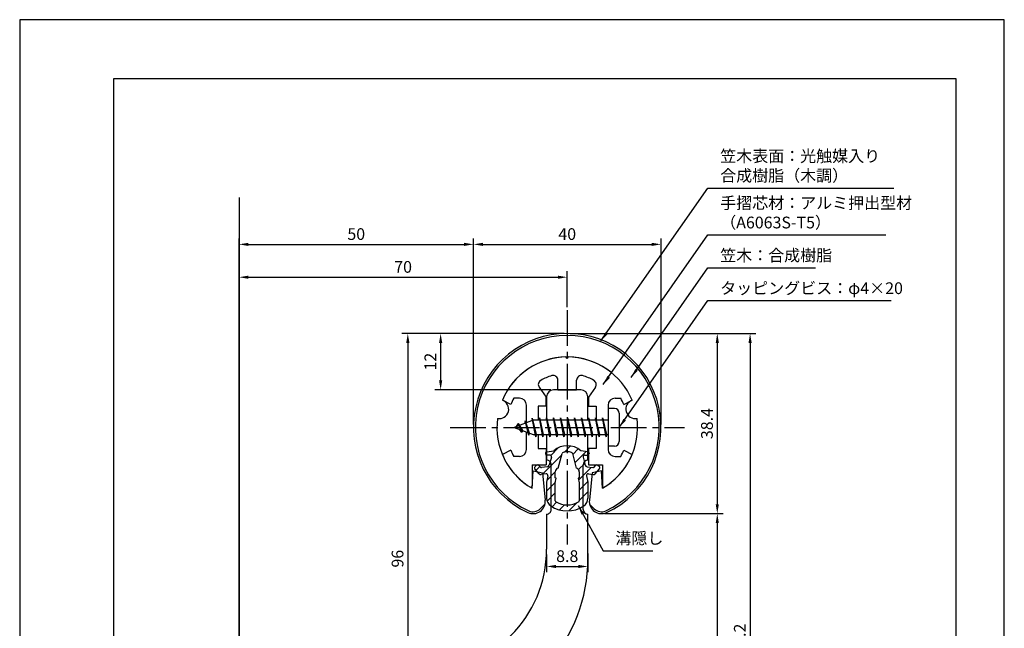
# Model space of a CAD drawing. Extents: x 0 to 210, y 0 to 297.
# Drawn here: x 0 to 210, y 167 to 297 of the extents above; entities that cross this region are included whole.
import ezdxf

# ---------------------------------------------------------------- set-up
doc = ezdxf.new("R2010")
doc.units = 0
doc.header["$LTSCALE"] = 0.4
doc.linetypes.add('CENTER2', pattern=[28.575, 19.05, -3.175, 3.175, -3.175])
doc.layers.get('DEFPOINTS').update_dxf_attribs({"linetype": 'CONTINUOUS'})
for name, color, linetype in [('BIS', 7, 'CONTINUOUS'), ('CENTER', 6, 'CENTER2'), ('DIMS', 1, 'CONTINUOUS'), ('GENKYO', 3, 'CONTINUOUS'), ('HATCH', 9, 'CONTINUOUS'), ('MIZOKAKUSHI', 3, 'CONTINUOUS'), ('MODEL', 7, 'CONTINUOUS'), ('SHINZAI', 7, 'CONTINUOUS'), ('TITLE', 7, 'CONTINUOUS'), ('ZYUSHI', 7, 'CONTINUOUS'), ('ZYUSHI2', 9, 'CONTINUOUS')]:
    doc.layers.add(name, color=color, linetype=linetype)
doc.styles.add('DIMS', font='romans.shx', dxfattribs={"width": 0.75, "bigfont": 'bigfont.shx'})
doc.styles.get("Standard").update_dxf_attribs({"font": 'romans.shx', "bigfont": 'bigfont.shx'})
doc.dimstyles.new('DIMS', dxfattribs={"dimscale": 0, "dimtxt": 2.5, "dimasz": 2, "dimexe": 1.25, "dimexo": 0.625, "dimtad": 1, "dimtxsty": 'DIMS', "dimcen": 0, "dimclrt": 7, "dimazin": 3, "dimtfac": 1, "dimtmove": 0, "dimatfit": 3})
doc.dimstyles.new('DIMS2', dxfattribs={"dimscale": 2, "dimtxt": 2.5, "dimasz": 2, "dimexe": 1, "dimexo": 1, "dimtad": 1, "dimtxsty": 'DIMS', "dimcen": 0, "dimclrt": 7, "dimazin": 3, "dimtfac": 1, "dimtix": 1, "dimtmove": 0, "dimatfit": 3})

# ---------------------------------------------------------------- blocks, each defined once
blk = doc.blocks.new('*D0')
at = {"layer": 'DEFPOINTS', "color": 0}
for p in [(136.78, 249.12), (96.78, 210.12), (136.78, 210.12)]:
    blk.add_point(p, dxfattribs=at)
at = {"layer": 'DIMS', "color": 0}
for p, q in [((96.78, 210.74), (96.78, 250.37)), ((136.78, 210.74), (136.78, 250.37)), ((98.78, 249.12), (134.78, 249.12))]:
    blk.add_line(p, q, dxfattribs=at)
for points in [[(98.78, 249.45), (98.78, 248.78), (96.78, 249.12)], [(134.78, 249.45), (134.78, 248.78), (136.78, 249.12)]]:
    blk.add_solid(points, dxfattribs=at)
at = {"layer": 'DIMS', "color": 7, "insert": (116.78, 250.99), "char_height": 2.5, "attachment_point": 5, "style": 'DIMS'}
blk.add_mtext('40', dxfattribs=at)
blk = doc.blocks.new('*D1')
at = {"layer": 'DEFPOINTS', "color": 0}
for p in [(116.78, 230.12), (124.08, 191.72), (148.78, 191.72)]:
    blk.add_point(p, dxfattribs=at)
at = {"layer": 'DIMS', "color": 0}
for p, q in [((117.41, 230.12), (150.03, 230.12)), ((148.78, 228.12), (148.78, 193.72)), ((124.71, 191.72), (150.03, 191.72))]:
    blk.add_line(p, q, dxfattribs=at)
for points in [[(148.45, 228.12), (149.12, 228.12), (148.78, 230.12)], [(148.45, 193.72), (149.12, 193.72), (148.78, 191.72)]]:
    blk.add_solid(points, dxfattribs=at)
at = {"layer": 'DIMS', "color": 7, "insert": (146.91, 210.92), "char_height": 2.5, "attachment_point": 5, "rotation": 90, "style": 'DIMS'}
blk.add_mtext('38.4', dxfattribs=at)
blk = doc.blocks.new('*D2')
at = {"layer": 'DEFPOINTS', "color": 0}
for p in [(116.78, 230.12), (73.29, 134.12), (82.78, 134.12)]:
    blk.add_point(p, dxfattribs=at)
at = {"layer": 'DIMS', "color": 0}
for p, q in [((116.16, 230.12), (81.53, 230.12)), ((82.78, 228.12), (82.78, 136.12)), ((73.91, 134.12), (84.03, 134.12))]:
    blk.add_line(p, q, dxfattribs=at)
for points in [[(82.45, 228.12), (83.12, 228.12), (82.78, 230.12)], [(82.45, 136.12), (83.12, 136.12), (82.78, 134.12)]]:
    blk.add_solid(points, dxfattribs=at)
at = {"layer": 'DIMS', "color": 7, "insert": (80.91, 182.12), "char_height": 2.5, "attachment_point": 5, "rotation": 90, "style": 'DIMS'}
blk.add_mtext('96', dxfattribs=at)
blk = doc.blocks.new('*D3')
at = {"layer": 'DEFPOINTS', "color": 0}
for p in [(96.78, 249.12), (96.78, 210.12), (46.78, 157.62)]:
    blk.add_point(p, dxfattribs=at)
at = {"layer": 'DIMS', "color": 0}
for p, q in [((46.78, 158.24), (46.78, 250.37)), ((96.78, 210.74), (96.78, 250.37)), ((48.78, 249.12), (94.78, 249.12))]:
    blk.add_line(p, q, dxfattribs=at)
for points in [[(48.78, 249.45), (48.78, 248.78), (46.78, 249.12)], [(94.78, 249.45), (94.78, 248.78), (96.78, 249.12)]]:
    blk.add_solid(points, dxfattribs=at)
at = {"layer": 'DIMS', "color": 7, "insert": (71.78, 250.99), "char_height": 2.5, "attachment_point": 5, "style": 'DIMS'}
blk.add_mtext('50', dxfattribs=at)
blk = doc.blocks.new('*D4')
at = {"layer": 'DEFPOINTS', "color": 0}
for p in [(116.78, 242.12), (116.78, 235.12), (46.78, 157.62)]:
    blk.add_point(p, dxfattribs=at)
at = {"layer": 'DIMS', "color": 0}
for p, q in [((46.78, 158.24), (46.78, 243.37)), ((48.78, 242.12), (114.78, 242.12)), ((116.78, 235.74), (116.78, 243.37))]:
    blk.add_line(p, q, dxfattribs=at)
for points in [[(48.78, 242.45), (48.78, 241.78), (46.78, 242.12)], [(114.78, 242.45), (114.78, 241.78), (116.78, 242.12)]]:
    blk.add_solid(points, dxfattribs=at)
at = {"layer": 'DIMS', "color": 7, "insert": (81.78, 243.99), "char_height": 2.5, "attachment_point": 5, "style": 'DIMS'}
blk.add_mtext('70', dxfattribs=at)
blk = doc.blocks.new('*D5')
at = {"layer": 'DEFPOINTS', "color": 0}
for p in [(116.78, 230.12), (53.69, 97.92), (155.78, 97.92)]:
    blk.add_point(p, dxfattribs=at)
at = {"layer": 'DIMS', "color": 0}
for p, q in [((117.41, 230.12), (157.03, 230.12)), ((155.78, 228.12), (155.78, 99.92)), ((54.32, 97.92), (157.03, 97.92))]:
    blk.add_line(p, q, dxfattribs=at)
for points in [[(155.45, 228.12), (156.12, 228.12), (155.78, 230.12)], [(155.45, 99.92), (156.12, 99.92), (155.78, 97.92)]]:
    blk.add_solid(points, dxfattribs=at)
at = {"layer": 'DIMS', "color": 7, "insert": (153.91, 164.02), "char_height": 2.5, "attachment_point": 5, "rotation": 90, "style": 'DIMS'}
blk.add_mtext('132.2', dxfattribs=at)
blk = doc.blocks.new('*D6')
at = {"layer": 'DEFPOINTS', "color": 0}
for p in [(124.08, 191.72), (53.69, 97.92), (148.78, 97.92)]:
    blk.add_point(p, dxfattribs=at)
at = {"layer": 'DIMS', "color": 0}
for p, q in [((124.71, 191.72), (150.03, 191.72)), ((148.78, 189.72), (148.78, 99.92)), ((54.32, 97.92), (150.03, 97.92))]:
    blk.add_line(p, q, dxfattribs=at)
for points in [[(148.45, 189.72), (149.12, 189.72), (148.78, 191.72)], [(148.45, 99.92), (149.12, 99.92), (148.78, 97.92)]]:
    blk.add_solid(points, dxfattribs=at)
at = {"layer": 'DIMS', "color": 7, "insert": (146.91, 144.82), "char_height": 2.5, "attachment_point": 5, "rotation": 90, "style": 'DIMS'}
blk.add_mtext('93.8', dxfattribs=at)
blk = doc.blocks.new('*D10')
at = {"layer": 'DEFPOINTS', "color": 0}
for p in [(112.38, 183.67), (121.18, 183.82), (121.18, 180.47)]:
    blk.add_point(p, dxfattribs=at)
at = {"layer": 'DIMS', "color": 0}
for p, q in [((112.38, 183.04), (112.38, 179.22)), ((121.18, 183.2), (121.18, 179.22)), ((114.38, 180.47), (119.18, 180.47))]:
    blk.add_line(p, q, dxfattribs=at)
for points in [[(114.38, 180.8), (114.38, 180.13), (112.38, 180.47)], [(119.18, 180.8), (119.18, 180.13), (121.18, 180.47)]]:
    blk.add_solid(points, dxfattribs=at)
at = {"layer": 'DIMS', "color": 7, "insert": (116.78, 182.34), "char_height": 2.5, "attachment_point": 5, "style": 'DIMS'}
blk.add_mtext('8.8', dxfattribs=at)
blk = doc.blocks.new('*D11')
at = {"layer": 'DEFPOINTS', "color": 0}
for p in [(116.78, 230.12), (89.78, 218.12), (113.88, 218.12)]:
    blk.add_point(p, dxfattribs=at)
at = {"layer": 'DIMS', "color": 0}
for p, q in [((116.16, 230.12), (88.53, 230.12)), ((89.78, 228.12), (89.78, 220.12)), ((113.26, 218.12), (88.53, 218.12))]:
    blk.add_line(p, q, dxfattribs=at)
for points in [[(89.45, 228.12), (90.12, 228.12), (89.78, 230.12)], [(89.45, 220.12), (90.12, 220.12), (89.78, 218.12)]]:
    blk.add_solid(points, dxfattribs=at)
at = {"layer": 'DIMS', "color": 7, "insert": (87.91, 224.12), "char_height": 2.5, "attachment_point": 5, "rotation": 90, "style": 'DIMS'}
blk.add_mtext('12', dxfattribs=at)

msp = doc.modelspace()

# ---------------------------------------------------------------- hatches: boundary and pattern name
at = {"layer": 'HATCH'}
h = msp.add_hatch(dxfattribs=at)
h.set_pattern_fill('ANSI31', color=256, scale=0.5, style=0)
h.set_pattern_definition([(45, (26.8605, 79.586), (-1.122532, 1.122532), [])])
h.paths.add_polyline_path([(120.16137086, 203.76738578, -0.4925143575), (120.49962818, 204.20728563), (121.13412837, 204.20728563, 0.4142135624), (121.43412837, 204.50728563, 0.5178113131), (121.17385933, 204.92243952), (119.66411208, 205.1241621, 0.3746846885), (113.90414466, 205.1241621), (112.39439741, 204.92243952, 0.3758234337), (112.13412837, 204.62508208, 0.5658745106), (112.43412837, 204.20728563), (113.06862856, 204.20728563, -0.4925143575), (113.40688588, 203.76738578), (112.95548739, 202.06895319, -0.300504899), (112.54369151, 201.70250994), (111.3145276, 201.52509466, -0.2557484951), (111.04467443, 201.62587258), (110.72453138, 201.99636954, 0.4142135624), (110.23086699, 202.03236214), (109.92820585, 201.77083541, 0.4142135624), (109.89221324, 201.27717101), (110.8060848, 200.21956058, 0.2557484951), (111.25584009, 200.05159738), (112.27561143, 200.19878932, -0.5227630443), (112.66772994, 199.77852073), (112.38412837, 198.46485551), (112.38412837, 195.0323418, 0.2502717074), (113.27164092, 193.37030338, 0.3037891253), (120.29661581, 193.37030338, 0.2502717074), (121.18412837, 195.0323418), (121.18412837, 198.46485551), (120.9005268, 199.77852073, -0.5227630443), (121.2926453, 200.19878932), (122.31241665, 200.05159738, 0.2557484951), (122.76217194, 200.21956058), (123.67604349, 201.27717101, 0.4142135624), (123.64005089, 201.77083541), (123.33738975, 202.03236214, 0.4142135624), (122.84372536, 201.99636954), (122.52358231, 201.62587258, -0.2557484951), (122.25372913, 201.52509466), (121.02456523, 201.70250994, -0.300504899), (120.61276935, 202.06895319)])
h.paths.add_polyline_path([(118.71508578, 201.42273816, -0.3583170687), (119.3591736, 200.639364), (119.3591736, 199.38371815), (119.11313345, 199.29110148), (119.33412837, 198.26743529), (119.33412837, 194.47682381, -0.2733859335), (119.17883359, 194.21403036, -0.2571195905), (114.38942315, 194.21403036, -0.2733859334), (114.23412837, 194.47682381), (114.23412837, 198.26743529), (114.45512329, 199.29110148), (114.20908314, 199.38371815), (114.20908314, 200.639364, -0.3583170687), (114.85317095, 201.42273816), (115.68716102, 204.56071032, -0.2598174483), (115.89009218, 204.77076018, -0.148189747), (117.6781553, 204.77076299, -0.2598260588), (117.88109572, 204.56071032)], flags=16)

# ---------------------------------------------------------------- linework, layer by layer
at = {"layer": 'BIS'}
for p, q in [((110.83412837, 212.11753364), (110.74037837, 211.61753364)), ((111.58412837, 208.11753364), (110.83412837, 212.11753364)), ((110.83412837, 212.11753364), (111.67787837, 208.61753364)), ((110.83412837, 212.11753364), (111.02162837, 211.61753364)), ((112.33412837, 212.11753364), (112.24037837, 211.61753364)), ((113.08412837, 208.11753364), (112.33412837, 212.11753364)), ((112.33412837, 212.11753364), (112.52162837, 211.61753364)), ((112.33412837, 212.11753364), (113.17787837, 208.61753364)), ((113.83412837, 212.11753364), (113.74037837, 211.61753364)), ((114.58412837, 208.11753364), (113.83412837, 212.11753364)), ((113.83412837, 212.11753364), (114.02162837, 211.61753364)), ((113.83412837, 212.11753364), (114.67787837, 208.61753364)), ((115.33412837, 212.11753364), (115.24037837, 211.61753364)), ((115.33412837, 212.11753364), (115.52162837, 211.61753364)), ((115.33412837, 212.11753364), (116.17787837, 208.61753364)), ((116.08412837, 208.11753364), (115.33412837, 212.11753364)), ((116.83412837, 212.11753364), (116.74037837, 211.61753364)), ((117.58412837, 208.11753364), (116.83412837, 212.11753364)), ((116.83412837, 212.11753364), (117.02162837, 211.61753364)), ((116.83412837, 212.11753364), (117.67787837, 208.61753364)), ((118.33412837, 212.11753364), (118.24037837, 211.61753364)), ((119.08412837, 208.11753364), (118.33412837, 212.11753364)), ((118.33412837, 212.11753364), (118.52162837, 211.61753364)), ((118.33412837, 212.11753364), (119.17787837, 208.61753364)), ((119.83412837, 212.11753364), (119.74037837, 211.61753364)), ((120.58412837, 208.11753364), (119.83412837, 212.11753364)), ((119.83412837, 212.11753364), (120.02162837, 211.61753364)), ((119.83412837, 212.11753364), (120.67787837, 208.61753364)), ((121.33412837, 212.11753364), (121.24037837, 211.61753364)), ((122.08412837, 208.11753364), (121.33412837, 212.11753364)), ((121.33412837, 212.11753364), (121.52162837, 211.61753364)), ((121.33412837, 212.11753364), (122.17787837, 208.61753364)), ((122.83412837, 212.11753364), (122.74037837, 211.61753364)), ((122.83412837, 212.11753364), (123.67787837, 208.61753364)), ((123.58412837, 208.11753364), (122.83412837, 212.11753364)), ((122.83412837, 212.11753364), (123.02162837, 211.61753364)), ((124.33412837, 212.11753364), (124.24037837, 211.61753364)), ((125.08412837, 208.11753364), (124.33412837, 212.11753364)), ((124.33412837, 212.11753364), (124.52162837, 211.61753364)), ((124.33412837, 212.11753364), (125.17787837, 208.61753364)), ((125.48412837, 214.11753364), (125.48412837, 206.11753364)), ((126.88412837, 214.11753364), (125.48412837, 214.11753364)), ((127.88412837, 213.11753364), (127.88412837, 207.11753364)), ((109.48412837, 211.61753364), (105.48412837, 210.11753364)), ((105.48412837, 210.11753364), (109.48412837, 208.61753364)), ((106.33412837, 210.97028388), (105.90912837, 210.27690864)), ((106.33412837, 210.97028388), (106.68730305, 210.56872415)), ((107.08412837, 208.98353341), (106.33412837, 210.97028388)), ((106.33412837, 210.97028388), (107.22562284, 209.46447322)), ((107.83412837, 211.53278388), (107.65754103, 210.93256339)), ((108.58412837, 208.42103341), (107.83412837, 211.53278388)), ((107.83412837, 211.53278388), (108.07020271, 211.08731152)), ((107.83412837, 211.53278388), (108.68240526, 208.91817981)), ((109.30856665, 212.08569823), (109.19455245, 211.50894268)), ((110.08412837, 208.11753364), (109.30856665, 212.08569823)), ((109.30856665, 212.08569823), (110.17787837, 208.61753364)), ((109.33412837, 211.95491159), (109.4718428, 211.61753364)), ((125.48412837, 211.61753364), (109.48412837, 211.61753364)), ((107.08412837, 208.98353341), (106.6144713, 209.69365505)), ((107.22562284, 209.46447322), (107.08412837, 208.98353341)), ((108.30113942, 209.0611545), (108.58412837, 208.42103341)), ((108.68240526, 208.91817981), (108.58412837, 208.42103341)), ((109.48412837, 208.61753364), (125.48412837, 208.61753364)), ((109.89662837, 208.61753364), (110.08412837, 208.11753364)), ((110.17787837, 208.61753364), (110.08412837, 208.11753364)), ((111.39662837, 208.61753364), (111.58412837, 208.11753364)), ((111.67787837, 208.61753364), (111.58412837, 208.11753364)), ((112.89662837, 208.61753364), (113.08412837, 208.11753364)), ((113.17787837, 208.61753364), (113.08412837, 208.11753364)), ((114.39662837, 208.61753364), (114.58412837, 208.11753364)), ((114.67787837, 208.61753364), (114.58412837, 208.11753364)), ((115.89662837, 208.61753364), (116.08412837, 208.11753364)), ((116.17787837, 208.61753364), (116.08412837, 208.11753364)), ((117.39662837, 208.61753364), (117.58412837, 208.11753364)), ((117.67787837, 208.61753364), (117.58412837, 208.11753364)), ((118.89662837, 208.61753364), (119.08412837, 208.11753364)), ((119.17787837, 208.61753364), (119.08412837, 208.11753364)), ((120.39662837, 208.61753364), (120.58412837, 208.11753364)), ((120.67787837, 208.61753364), (120.58412837, 208.11753364)), ((121.89662837, 208.61753364), (122.08412837, 208.11753364)), ((122.17787837, 208.61753364), (122.08412837, 208.11753364)), ((123.39662837, 208.61753364), (123.58412837, 208.11753364)), ((123.67787837, 208.61753364), (123.58412837, 208.11753364)), ((124.89662837, 208.61753364), (125.08412837, 208.11753364)), ((125.17787837, 208.61753364), (125.08412837, 208.11753364)), ((126.88412837, 206.11753364), (125.48412837, 206.11753364))]:
    msp.add_line(p, q, dxfattribs=at)
for centre, start, end in [((126.88412837, 213.11753364), 0, 90), ((126.88412837, 207.11753364), 270, 0)]:
    msp.add_arc(centre, 1, start, end, dxfattribs=at)
at = {"layer": 'CENTER'}
for p, q in [((116.78412837, 235.11753364), (116.78412837, 185.11753364)), ((91.78412837, 210.11753364), (141.78412837, 210.11753364))]:
    msp.add_line(p, q, dxfattribs=at)
at = {"layer": 'DEFPOINTS'}
msp.add_lwpolyline([(0, 0), (210, 0), (210, 297), (0, 297)], close=True, dxfattribs=at)
at = {"layer": 'GENKYO'}
msp.add_line((46.78412837, 259.11753364), (46.78412837, 87.91302628), dxfattribs=at)
at = {"layer": 'MIZOKAKUSHI'}
for p, q in [((112.13412837, 204.62508208), (112.13412837, 204.50728563)), ((112.39439741, 204.92243952), (113.90414466, 205.1241621)), ((113.06862856, 204.20728563), (112.43412837, 204.20728563)), ((113.40688588, 203.76738578), (112.95548739, 202.06895319)), ((114.85317095, 201.42273816), (115.68716102, 204.56071032)), ((117.88109572, 204.56071032), (118.71508578, 201.42273816)), ((121.17385933, 204.92243952), (119.66411208, 205.1241621)), ((120.16137086, 203.76738578), (120.61276935, 202.06895319)), ((120.49962818, 204.20728563), (121.13412837, 204.20728563)), ((121.43412837, 204.62508208), (121.43412837, 204.50728563)), ((110.23086699, 202.03236214), (109.92820585, 201.77083541)), ((111.04467443, 201.62587258), (110.72453138, 201.99636954)), ((112.54369151, 201.70250994), (111.3145276, 201.52509466)), ((121.02456523, 201.70250994), (122.25372913, 201.52509466)), ((122.52358231, 201.62587258), (122.84372536, 201.99636954)), ((123.33738975, 202.03236214), (123.64005089, 201.77083541)), ((110.8060848, 200.21956058), (109.89221324, 201.27717101)), ((112.27561143, 200.19878932), (111.25584009, 200.05159738)), ((112.66772994, 199.77852073), (112.38412837, 198.46485551)), ((114.20908314, 199.38371815), (114.20908314, 200.639364)), ((119.3591736, 200.639364), (119.3591736, 199.38371815)), ((120.9005268, 199.77852073), (121.18412837, 198.46485551)), ((121.2926453, 200.19878932), (122.31241665, 200.05159738)), ((122.76217194, 200.21956058), (123.67604349, 201.27717101)), ((112.38412837, 198.46485551), (112.38412837, 195.0323418)), ((114.45512329, 199.29110148), (114.20908314, 199.38371815)), ((114.23412837, 198.26743529), (114.45512329, 199.29110148)), ((114.23412837, 194.47682381), (114.23412837, 198.26743529)), ((119.3591736, 199.38371815), (119.11313345, 199.29110148)), ((119.11313345, 199.29110148), (119.33412837, 198.26743529)), ((119.33412837, 198.26743529), (119.33412837, 194.47682381)), ((121.18412837, 198.46485551), (121.18412837, 195.0323418))]:
    msp.add_line(p, q, dxfattribs=at)
for centre, radius, start, end in [((116.78412837, 201.82049523), 4.38275266, 48.9195902456, 131.0804097544), ((112.43412837, 204.62508208), 0.3, 97.6104133103, 180), ((112.43412837, 204.50728563), 0.3, 180, 269.9999999997), ((113.06862856, 203.85728563), 0.35, 345.1163669058, 90.0000000001), ((115.97709587, 204.48365331), 0.3, 106.8586924593, 165.1163669058), ((116.78412837, 201.82049523), 3.08275266, 73.1413075407, 106.8586924593), ((117.59116087, 204.48365331), 0.3, 14.8836330943, 73.1413075407), ((120.49962818, 203.85728563), 0.35, 89.9999999999, 194.8836330942), ((121.13412837, 204.50728563), 0.3, 270.0000000002, 359.9999999998), ((121.13412837, 204.62508208), 0.3, 0, 82.3895866897), ((110.15704174, 201.50600691), 0.35, 130.8299973653, 220.8299973654), ((110.45970288, 201.76753364), 0.35, 40.8299973654, 130.8299973654), ((111.27167029, 201.82201763), 0.3, 220.8299973652, 278.2132447967), ((112.47226264, 202.19738155), 0.5, 278.2132447966, 345.1163669057), ((121.0959941, 202.19738155), 0.5, 194.8836330943, 261.7867552034), ((122.29658645, 201.82201763), 0.3, 261.7867552033, 319.1700026348), ((123.10855385, 201.76753364), 0.35, 49.1700026346, 139.1700026346), ((123.41121499, 201.50600691), 0.35, 319.1700026346, 49.1700026347), ((111.18441122, 200.546469), 0.5, 220.8299973654, 278.2132447965), ((112.32561164, 199.85237918), 0.35, 347.8176225583, 98.2132447965), ((115.00751788, 200.639364), 0.79843474, 101.1461253777, 180), ((118.56073886, 200.639364), 0.79843474, 0, 78.8538746223), ((121.2426451, 199.85237918), 0.35, 81.7867552034, 192.1823774417), ((122.38384552, 200.546469), 0.5, 261.7867552035, 319.1700026346), ((114.38412837, 195.0323418), 2, 180, 236.2035778772), ((116.78412837, 198.61790333), 6.31465543, 236.2035778773, 303.7964221228), ((114.53412837, 194.47682381), 0.3, 180, 241.1609545558), ((116.78412837, 198.56296016), 4.96465543, 241.1609545559, 298.8390454442), ((119.03412837, 194.47682381), 0.3, 298.8390454445, 359.9999999997), ((119.18412837, 195.0323418), 2, 303.7964221228, 0)]:
    msp.add_arc(centre, radius, start, end, dxfattribs=at)
at = {"layer": 'MODEL'}
for p, q in [((112.38412837, 216.61753364), (112.38412837, 211.61753364)), ((119.68412837, 218.11753364), (113.88412837, 218.11753364)), ((121.18412837, 211.61753364), (121.18412837, 216.61753364)), ((112.38412837, 208.61753364), (112.38412837, 203.11753364)), ((121.18412837, 203.11753364), (121.18412837, 208.61753364)), ((113.38425023, 192.62230065), (113.38425023, 202.11753364)), ((120.18425023, 192.62230065), (120.18425023, 202.11753364)), ((112.38349327, 191.62230066), (112.38349327, 184.11753364)), ((121.18349327, 182.11800769), (121.18349327, 191.62230066))]:
    msp.add_line(p, q, dxfattribs=at)
for centre, radius, start, end in [((113.88412837, 216.61753364), 1.5, 90, 180), ((119.68412837, 216.61753364), 1.5, 0, 90), ((112.38425023, 202.11753364), 1, 0, 90.0069824083), ((121.18425023, 202.11753364), 1, 90, 180), ((112.38425023, 192.62230065), 1, 269.9930175917, 0), ((121.18425023, 192.62230065), 1, 180, 270), ((86.38349327, 184.11753364), 26, 270, 0), ((87.18349327, 182.11800769), 34, 277.7077639345, 0)]:
    msp.add_arc(centre, radius, start, end, dxfattribs=at)
at = {"layer": 'SHINZAI'}
for p, q in [((116.78412837, 224.81753364), (116.48707011, 225.1145919)), ((116.78412837, 224.81753364), (117.08118663, 225.1145919)), ((110.78895117, 218.67953401), (112.28412837, 216.54419967)), ((114.78412837, 218.11753364), (114.78412837, 220.17983954)), ((118.78412837, 218.11753364), (118.78412837, 220.17983954)), ((122.77930557, 218.67953401), (121.28412837, 216.54419967)), ((106.58412837, 216.31753364), (105.35784288, 216.31753364)), ((112.28412837, 214.61753364), (112.28412837, 216.54419967)), ((114.78412837, 218.11753364), (118.78412837, 218.11753364)), ((121.28412837, 216.54419967), (121.28412837, 214.61753364)), ((126.98412837, 216.31753364), (128.21041385, 216.31753364)), ((104.71877569, 214.95770561), (102.9506547, 215.91710314)), ((108.08412837, 211.09253364), (108.08412837, 214.81753364)), ((110.58412837, 214.61753364), (110.58412837, 211.61753364)), ((112.28412837, 214.61753364), (110.58412837, 214.61753364)), ((121.28412837, 214.61753364), (122.98412837, 214.61753364)), ((122.98412837, 214.61753364), (122.98412837, 211.61753364)), ((125.48412837, 214.81753364), (125.48412837, 210.41753364)), ((128.84948105, 214.95770561), (130.61760204, 215.91710314)), ((108.08412837, 205.41753364), (108.08412837, 209.14253364)), ((110.58412837, 208.61753364), (110.58412837, 205.61753364)), ((122.98412837, 208.61753364), (122.98412837, 205.61753364)), ((125.48412837, 209.81753364), (125.48412837, 205.41753364)), ((104.71877569, 205.27736168), (102.9506547, 204.31796415)), ((106.58412837, 203.91753364), (105.35784288, 203.91753364)), ((110.58412837, 205.61753364), (112.28412837, 205.61753364)), ((112.28412837, 205.61753364), (112.28412837, 202.11753364)), ((122.98412837, 205.61753364), (121.28412837, 205.61753364)), ((121.28412837, 205.61753364), (121.28412837, 202.11753364)), ((126.98412837, 203.91753364), (128.21041385, 203.91753364)), ((128.84948105, 205.27736168), (130.61760204, 204.31796415)), ((109.28412837, 202.11753364), (112.28412837, 202.11753364)), ((109.28412837, 202.11753364), (109.28412837, 197.65759785)), ((121.28412837, 202.11753364), (124.28412837, 202.11753364)), ((124.28412837, 202.11753364), (124.28412837, 197.65759785))]:
    msp.add_line(p, q, dxfattribs=at)
for centre, radius, start, end in [((116.78412837, 210.11753364), 15, 91.1347531453, 157.2545350821), ((116.78412837, 210.11753364), 15, 22.7454649179, 88.8652468547), ((116.78412837, 210.11753364), 11.5, 106.601549599, 119.5349762001), ((113.78412837, 220.17983954), 1, 0, 106.601549599), ((119.78412837, 220.17983954), 1, 73.398450401, 180), ((116.78412837, 210.11753364), 11.5, 60.4650237999, 73.398450401), ((111.60810321, 219.25311045), 1, 119.5349762001, 215), ((121.96015353, 219.25311045), 1, 325, 60.4650237999), ((116.78412837, 210.11753364), 13, 151.5153646048, 158.1411741696), ((106.58412837, 214.81753364), 1.5, 0, 90), ((126.98412837, 214.81753364), 1.5, 90, 180), ((116.78412837, 210.11753364), 13, 21.8588258304, 28.4846353952), ((116.78412837, 210.11753364), 15, 202.6785995274, 237.9531689134), ((116.78412837, 210.11753364), 13, 201.8588258304, 208.4846353952), ((106.58412837, 205.41753364), 1.5, 270, 0), ((116.78412837, 210.11753364), 15, 302.0468310866, 337.2545350821), ((126.98412837, 205.41753364), 1.5, 180, 270), ((116.78412837, 210.11753364), 13, 331.5153646048, 338.1411741696), ((108.98412837, 197.65759785), 0.3, 237.9531689134, 0), ((124.58412837, 197.65759785), 0.3, 180, 302.0468310866)]:
    msp.add_arc(centre, radius, start, end, dxfattribs=at)
at = {"layer": 'TITLE'}
msp.add_lwpolyline([(20, 12.625), (199.75, 12.625), (199.75, 284.375), (20, 284.375)], close=True, dxfattribs=at)
at = {"layer": 'ZYUSHI', "ltscale": 0.5}
for p, q in [((109.28412837, 197.12715259), (109.48412837, 200.82715259)), ((109.48412837, 200.82715259), (111.48412837, 200.42715259)), ((111.48412837, 200.42715259), (112.07111335, 194.58273871)), ((122.08412837, 200.42715259), (121.49714339, 194.58273871)), ((124.08412837, 200.82715259), (122.08412837, 200.42715259)), ((124.28412837, 197.12715259), (124.08412837, 200.82715259))]:
    msp.add_line(p, q, dxfattribs=at)
for centre, radius, start, end in [((116.78412837, 210.11753364), 20, 294.8055636868, 245.1944363132), ((116.78412837, 210.11753364), 15, 22.6451074586, 157.3548925414), ((102.29524097, 213.99981932), 2, 258.8225537295, 71.1774462707), ((131.27301576, 213.99981932), 2, 108.8225537295, 281.1774462707), ((116.78412837, 210.11753364), 15, 172.6451074585, 240), ((116.78412837, 210.11753364), 15, 300, 7.3548925415), ((109.48412837, 194.32291431), 2.6, 245.1944363132, 5.7352813028), ((124.08412837, 194.32291431), 2.6, 174.2647186972, 294.8055636868)]:
    msp.add_arc(centre, radius, start, end, dxfattribs=at)
at = {"layer": 'ZYUSHI2', "ltscale": 0.5}
for p, q in [((111.03976329, 192.76727939), (112.01955918, 193.74707529)), ((122.52849345, 192.76727939), (121.54869755, 193.74707529))]:
    msp.add_line(p, q, dxfattribs=at)
for centre, radius, start, end in [((116.78412837, 210.11753364), 19.6, 294.8055636868, 245.1944363132), ((109.48412837, 194.32291431), 2.2, 245.1944363132, 315), ((124.08412837, 194.32291431), 2.2, 225, 294.8055636868)]:
    msp.add_arc(centre, radius, start, end, dxfattribs=at)

# ---------------------------------------------------------------- texts
at = {"layer": 'DIMS', "color": 7, "char_height": 2.5, "attachment_point": 7}
for s, insert in [('笠木表面：光触媒入り\\P\u3000\u3000\u3000\u3000\u3000合成樹脂（木調）', (149.40912837, 261.74246406)), ('手摺芯材：アルミ押出型材\\P\u3000\u3000\u3000（A6063S-T5）', (149.40912837, 251.74246406)), ('笠木：合成樹脂', (149.40912837, 244.74246406)), ('タッピングビス：φ4×20', (149.40912837, 237.74246406))]:
    msp.add_mtext(s, dxfattribs=dict(at, insert=insert))
at = {"layer": 'DIMS', "color": 7, "insert": (127.04529953, 184.45748102), "char_height": 2.5, "width": 20.1085151676, "attachment_point": 7}
msp.add_mtext('溝隠し', dxfattribs=at)

# ---------------------------------------------------------------- dimensions: what is measured, and where the dimension line sits
at = {"layer": 'DIMS'}
for base, p1, p2, picture, middle in [((96.7841283689, 249.1175336442), (46.7841283689, 157.6175336442), (96.7841283689, 210.1175336442), '*D3', (71.7841283689, 250.9925336442)), ((136.7841283689, 249.1175336442), (96.7841283689, 210.1175336442), (136.7841283689, 210.1175336442), '*D0', (116.7841283689, 250.9925336442)), ((116.7841283689, 242.1175336442), (46.7841283689, 157.6175336442), (116.7841283689, 235.1175336442), '*D4', (81.7841283689, 243.9925336442)), ((121.1834932742, 180.4654825887), (112.3834932742, 183.6694128796), (121.1834932742, 183.8231136077), '*D10', (116.7834932742, 182.3404825887))]:
    dim = msp.add_linear_dim(base=base, p1=p1, p2=p2, dimstyle='DIMS', override={"dimscale": 1, "dimdec": 8}, dxfattribs=at)
    dim.commit()
    dim.dimension.update_dxf_attribs({"geometry": picture, "text_midpoint": middle})
for base, p1, p2, override, picture, middle in [((155.7841283689, 97.9175336442), (116.7841283689, 230.1175336442), (53.6919415928, 97.9175336442), {"dimscale": 1, "dimdec": 8}, '*D5', (153.9091283689, 164.0175336442)), ((82.7841283689, 134.1175336442), (116.7841283689, 230.1175336442), (73.2861701868, 134.1175336442), {"dimscale": 1, "dimdec": 8}, '*D2', (80.9091283689, 182.1175336442)), ((89.7841283689, 218.1175336442), (116.7841283689, 230.1175336442), (113.8841283689, 218.1175336442), {"dimscale": 1, "dimdec": 8}, '*D11', (87.9091283689, 224.1175336442)), ((148.78412837, 191.72291431), (116.78412837, 230.11753364), (124.08412837, 191.72291431), {"dimscale": 1, "dimdec": 1}, '*D1', (146.90912837, 210.92022398)), ((148.78412837, 97.91753364), (124.08412837, 191.72291431), (53.69194159, 97.91753364), {"dimscale": 1, "dimdec": 1}, '*D6', (146.90912837, 144.82022398))]:
    dim = msp.add_linear_dim(base=base, p1=p1, p2=p2, angle=90, dimstyle='DIMS', override=override, dxfattribs=at)
    dim.commit()
    dim.dimension.update_dxf_attribs({"geometry": picture, "text_midpoint": middle})

# ---------------------------------------------------------------- leaders
at = {"layer": 'DIMS', "annotation_type": 0, "has_hookline": 1, "hookline_direction": 0}
for points, dimstyle, override, text_width in [([(123.97074858, 228.5270055), (146.78412837, 261.11746406), (148.78412837, 261.11746406)], 'DIMS2', {"dimscale": 1, "dimasz": 2}, 37), ([(124.46602595, 219.23454277), (146.78412837, 251.11746406), (148.78412837, 251.11746406)], 'DIMS2', {"dimscale": 1, "dimasz": 2}, 35.33333333), ([(130.41823682, 220.73767924), (146.78412837, 244.11746406), (148.78412837, 244.11746406)], 'DIMS2', {"dimscale": 1, "dimasz": 2}, 20.33333333), ([(127.88412837, 210.11753364), (146.78412837, 237.11746406), (148.78412837, 237.11746406)], 'DIMS2', {"dimscale": 1, "dimasz": 2}, 36.45238095), ([(119.13576061, 193.42411966), (124.42029953, 183.83248102), (126.42029953, 183.83248102)], 'DIMS', {"dimscale": 1}, 8)]:
    msp.add_leader(points, dimstyle=dimstyle, override=override, dxfattribs=dict(at, text_width=text_width))

doc.saveas('drawing.dxf')
